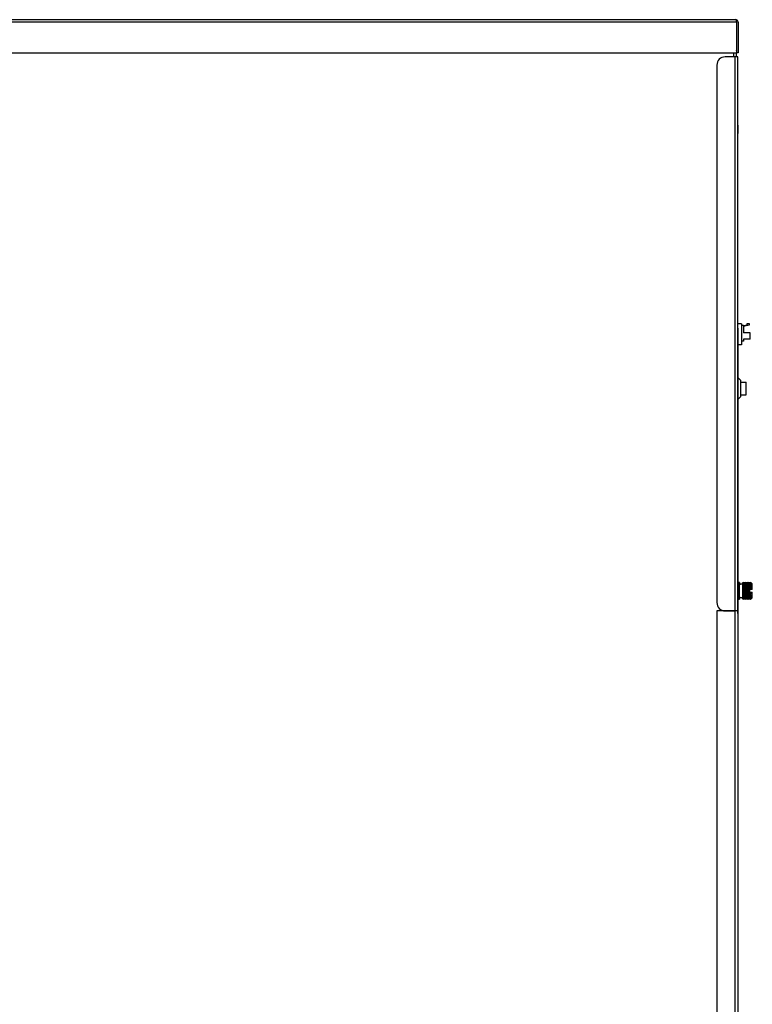
# Model space of a CAD drawing. Units: inches. Extents: x 2.87 to 8.22, y 1.09 to 7.62.
# Drawn here: x 7.12 to 8.22, y 2.57 to 4.05 of the extents above; entities that cross this region are included whole.
import ezdxf

# ---------------------------------------------------------------- set-up
doc = ezdxf.new("R2010")
doc.units = ezdxf.units.IN
doc.header["$MEASUREMENT"] = 0
doc.layers.add('Default', color=7, linetype='Continuous')
doc.layers.add('DV2_Default', color=7, linetype='Continuous')

# ---------------------------------------------------------------- blocks, each defined once
blk = doc.blocks.new('SE1')
at = {"layer": 'DV2_Default', "color": 7, "linetype": 'Continuous'}
for p, q in [((8.1983, 4.0443), (6.7766, 4.0443)), ((6.7782, 4.0483), (8.1967, 4.0483)), ((8.1967, 4.0483), (8.1968, 4.0483)), ((8.1968, 4.0483), (8.1968, 4.0483)), ((8.1968, 4.0483), (8.1968, 4.0483)), ((8.1983, 4.0443), (8.1983, 4.0474)), ((8.1983, 4.0443), (8.1983, 3.9983)), ((8.1984, 4.0443), (8.1983, 4.0443)), ((8.1983, 4.0443), (8.1983, 3.9983)), ((8.1984, 4.0463), (8.1992, 4.0474)), ((8.1984, 4.0443), (8.1984, 4.0463)), ((8.2007, 4.0443), (8.2007, 3.9983)), ((6.7766, 3.9983), (8.1983, 3.9983)), ((8.1936, 3.9983), (8.1936, 3.9924)), ((8.1976, 3.9983), (8.1976, 3.9924)), ((8.2007, 3.9983), (8.1983, 3.9983)), ((8.196, 3.9924), (8.1812, 3.9924)), ((8.196, 3.1597), (8.196, 3.9924)), ((8.2, 3.9924), (8.196, 3.9924)), ((8.2, 3.1597), (8.2, 3.9924)), ((8.2, 3.9884), (8.2, 3.9924)), ((8.1687, 3.9799), (8.1687, 3.1722)), ((8.2, 3.8899), (8.2001, 3.8899)), ((8.2001, 3.8774), (8.2, 3.8774)), ((8.2001, 3.8899), (8.2001, 3.8774)), ((8.2001, 3.3934), (8.2001, 3.8774)), ((8.1687, 3.5847), (8.1687, 3.1722)), ((8.196, 1.1153), (8.196, 3.5847)), ((8.2, 3.5847), (8.2, 1.1153)), ((8.2057, 3.5913), (8.2001, 3.5913)), ((8.2057, 3.5913), (8.2057, 3.5598)), ((8.2087, 3.5886), (8.2057, 3.5886)), ((8.2087, 3.5886), (8.2141, 3.5896)), ((8.2172, 3.5891), (8.2087, 3.5874)), ((8.2087, 3.5886), (8.2087, 3.5777)), ((8.2141, 3.5896), (8.2141, 3.5915)), ((8.2141, 3.5915), (8.2172, 3.5915)), ((8.2172, 3.5915), (8.2172, 3.5891)), ((8.2189, 3.5777), (8.2087, 3.5777)), ((8.2087, 3.568), (8.2087, 3.5653)), ((8.2189, 3.568), (8.2087, 3.568)), ((8.2189, 3.568), (8.2189, 3.5777)), ((8.2057, 3.5598), (8.2001, 3.5598)), ((8.2087, 3.5653), (8.2057, 3.5653)), ((8.2041, 3.5067), (8.2001, 3.5107)), ((8.2041, 3.5067), (8.2041, 3.4814)), ((8.2041, 3.5034), (8.2125, 3.5034)), ((8.2125, 3.4847), (8.2125, 3.5034)), ((8.2129, 3.5034), (8.2125, 3.5034)), ((8.2129, 3.4847), (8.2129, 3.5034)), ((8.2041, 3.4814), (8.2001, 3.4774)), ((8.2041, 3.4847), (8.2125, 3.4847)), ((8.2129, 3.4847), (8.2125, 3.4847)), ((8.2, 3.3934), (8.2001, 3.3934)), ((8.2001, 3.3934), (8.2001, 3.3809)), ((8.2001, 3.3809), (8.2, 3.3809)), ((8.2025, 3.2024), (8.2, 3.2024)), ((8.2025, 3.1774), (8.2025, 3.2024)), ((8.2078, 3.202), (8.2078, 3.2018)), ((8.2078, 3.2018), (8.2078, 3.202)), ((8.2078, 3.202), (8.2078, 3.2018)), ((8.2078, 3.202), (8.2079, 3.2019)), ((8.2078, 3.2018), (8.2078, 3.2016)), ((8.2079, 3.2017), (8.2078, 3.2018)), ((8.2078, 3.2016), (8.2078, 3.2016)), ((8.2078, 3.2016), (8.2078, 3.2011)), ((8.2078, 3.2016), (8.2079, 3.2016)), ((8.2078, 3.2011), (8.2078, 3.2008)), ((8.2079, 3.201), (8.2078, 3.2011)), ((8.2078, 3.2008), (8.2078, 3.2008)), ((8.2078, 3.2008), (8.22, 3.2008)), ((8.2078, 3.2008), (8.2078, 3.1999)), ((8.2078, 3.2008), (8.2079, 3.2008)), ((8.2078, 3.1999), (8.2078, 3.1996)), ((8.2079, 3.1998), (8.2078, 3.1999)), ((8.2078, 3.1996), (8.2078, 3.1995)), ((8.2078, 3.1996), (8.22, 3.1996)), ((8.2078, 3.1995), (8.2078, 3.1982)), ((8.2078, 3.1995), (8.2079, 3.1995)), ((8.2078, 3.1982), (8.2078, 3.1979)), ((8.2079, 3.1981), (8.2078, 3.1982)), ((8.2078, 3.1979), (8.2078, 3.1978)), ((8.2078, 3.1979), (8.22, 3.1979)), ((8.2078, 3.1978), (8.2078, 3.1962)), ((8.2078, 3.1978), (8.2079, 3.1978)), ((8.2079, 3.2019), (8.2091, 3.2023)), ((8.2091, 3.2023), (8.2079, 3.2017)), ((8.2079, 3.2017), (8.2079, 3.2019)), ((8.2079, 3.2016), (8.2091, 3.2018)), ((8.2091, 3.2018), (8.2079, 3.201)), ((8.2079, 3.201), (8.2079, 3.2016)), ((8.2079, 3.1998), (8.2079, 3.2008)), ((8.2079, 3.2008), (8.2091, 3.2008)), ((8.2091, 3.2007), (8.2079, 3.1998)), ((8.2079, 3.1981), (8.2079, 3.1995)), ((8.2079, 3.1995), (8.2091, 3.1992)), ((8.2091, 3.1992), (8.2079, 3.1981)), ((8.2079, 3.1961), (8.2079, 3.1978)), ((8.2079, 3.1978), (8.2091, 3.1973)), ((8.2091, 3.1972), (8.2079, 3.1961)), ((8.2091, 3.2023), (8.2093, 3.2023)), ((8.2091, 3.2023), (8.2093, 3.2023)), ((8.2091, 3.2023), (8.2091, 3.2023)), ((8.2091, 3.2018), (8.2093, 3.2018)), ((8.2091, 3.2018), (8.2093, 3.2018)), ((8.2091, 3.2018), (8.2091, 3.2018)), ((8.2091, 3.2008), (8.2093, 3.2008)), ((8.2091, 3.2007), (8.2091, 3.2008)), ((8.2091, 3.2007), (8.2093, 3.2007)), ((8.2091, 3.1992), (8.2093, 3.1992)), ((8.2091, 3.1992), (8.2093, 3.1992)), ((8.2091, 3.1992), (8.2091, 3.1992)), ((8.2091, 3.1973), (8.2093, 3.1973)), ((8.2091, 3.1972), (8.2091, 3.1973)), ((8.2091, 3.1972), (8.2093, 3.1972)), ((8.2093, 3.2023), (8.2093, 3.2023)), ((8.2093, 3.2023), (8.2104, 3.2019)), ((8.2104, 3.2017), (8.2093, 3.2023)), ((8.2093, 3.2018), (8.2093, 3.2018)), ((8.2093, 3.2018), (8.2104, 3.2016)), ((8.2104, 3.201), (8.2093, 3.2018)), ((8.2093, 3.2008), (8.2093, 3.2007)), ((8.2093, 3.2008), (8.2104, 3.2008)), ((8.2104, 3.1998), (8.2093, 3.2007)), ((8.2093, 3.1992), (8.2104, 3.1995)), ((8.2093, 3.1992), (8.2093, 3.1992)), ((8.2104, 3.1981), (8.2093, 3.1992)), ((8.2093, 3.1973), (8.2104, 3.1978)), ((8.2093, 3.1973), (8.2093, 3.1972)), ((8.2104, 3.1961), (8.2093, 3.1972)), ((8.2104, 3.2019), (8.2116, 3.2023)), ((8.2116, 3.2023), (8.2104, 3.2017)), ((8.2104, 3.2017), (8.2104, 3.2019)), ((8.2104, 3.2016), (8.2116, 3.2018)), ((8.2116, 3.2018), (8.2104, 3.201)), ((8.2104, 3.201), (8.2104, 3.2016)), ((8.2104, 3.1998), (8.2104, 3.2008)), ((8.2104, 3.2008), (8.2116, 3.2008)), ((8.2116, 3.2007), (8.2104, 3.1998)), ((8.2104, 3.1981), (8.2104, 3.1995)), ((8.2104, 3.1995), (8.2116, 3.1992)), ((8.2116, 3.1992), (8.2104, 3.1981)), ((8.2104, 3.1961), (8.2104, 3.1978)), ((8.2104, 3.1978), (8.2116, 3.1973)), ((8.2116, 3.1972), (8.2104, 3.1961)), ((8.2116, 3.2023), (8.2118, 3.2023)), ((8.2116, 3.2023), (8.2118, 3.2023)), ((8.2116, 3.2023), (8.2116, 3.2023)), ((8.2116, 3.2018), (8.2118, 3.2018)), ((8.2116, 3.2018), (8.2118, 3.2018)), ((8.2116, 3.2018), (8.2116, 3.2018)), ((8.2116, 3.2008), (8.2118, 3.2008)), ((8.2116, 3.2007), (8.2116, 3.2008)), ((8.2116, 3.2007), (8.2118, 3.2007)), ((8.2116, 3.1992), (8.2118, 3.1992)), ((8.2116, 3.1992), (8.2118, 3.1992)), ((8.2116, 3.1992), (8.2116, 3.1992)), ((8.2116, 3.1973), (8.2118, 3.1973)), ((8.2116, 3.1972), (8.2116, 3.1973)), ((8.2116, 3.1972), (8.2118, 3.1972)), ((8.2118, 3.2023), (8.2118, 3.2023)), ((8.2118, 3.2023), (8.2129, 3.2019)), ((8.2129, 3.2017), (8.2118, 3.2023)), ((8.2118, 3.2018), (8.2118, 3.2018)), ((8.2118, 3.2018), (8.2129, 3.2016)), ((8.2129, 3.201), (8.2118, 3.2018)), ((8.2118, 3.2008), (8.2118, 3.2007)), ((8.2118, 3.2008), (8.2129, 3.2008)), ((8.2129, 3.1998), (8.2118, 3.2007)), ((8.2118, 3.1992), (8.2129, 3.1995)), ((8.2118, 3.1992), (8.2118, 3.1992)), ((8.2129, 3.1981), (8.2118, 3.1992)), ((8.2118, 3.1973), (8.2129, 3.1978)), ((8.2118, 3.1973), (8.2118, 3.1972)), ((8.2129, 3.1961), (8.2118, 3.1972)), ((8.2129, 3.2019), (8.2141, 3.2023)), ((8.2141, 3.2023), (8.2129, 3.2017)), ((8.2129, 3.2017), (8.2129, 3.2019)), ((8.2129, 3.2016), (8.2141, 3.2018)), ((8.2141, 3.2018), (8.2129, 3.201)), ((8.2129, 3.201), (8.2129, 3.2016)), ((8.2129, 3.1998), (8.2129, 3.2008)), ((8.2129, 3.2008), (8.2141, 3.2008)), ((8.2141, 3.2007), (8.2129, 3.1998)), ((8.2129, 3.1981), (8.2129, 3.1995)), ((8.2129, 3.1995), (8.2141, 3.1992)), ((8.2141, 3.1992), (8.2129, 3.1981)), ((8.2129, 3.1961), (8.2129, 3.1978)), ((8.2129, 3.1978), (8.2141, 3.1973)), ((8.2141, 3.1972), (8.2129, 3.1961)), ((8.2141, 3.2023), (8.2143, 3.2023)), ((8.2141, 3.2023), (8.2143, 3.2023)), ((8.2141, 3.2023), (8.2141, 3.2023)), ((8.2141, 3.2018), (8.2143, 3.2018)), ((8.2141, 3.2018), (8.2143, 3.2018)), ((8.2141, 3.2018), (8.2141, 3.2018)), ((8.2141, 3.2008), (8.2143, 3.2008)), ((8.2141, 3.2007), (8.2141, 3.2008)), ((8.2141, 3.2007), (8.2143, 3.2007)), ((8.2141, 3.1992), (8.2143, 3.1992)), ((8.2141, 3.1992), (8.2143, 3.1992)), ((8.2141, 3.1992), (8.2141, 3.1992)), ((8.2141, 3.1973), (8.2143, 3.1973)), ((8.2141, 3.1972), (8.2141, 3.1973)), ((8.2141, 3.1972), (8.2143, 3.1972)), ((8.2143, 3.2023), (8.2143, 3.2023)), ((8.2143, 3.2023), (8.2155, 3.2019)), ((8.2155, 3.2017), (8.2143, 3.2023)), ((8.2143, 3.2018), (8.2143, 3.2018)), ((8.2143, 3.2018), (8.2155, 3.2016)), ((8.2155, 3.201), (8.2143, 3.2018)), ((8.2143, 3.2008), (8.2143, 3.2007)), ((8.2143, 3.2008), (8.2155, 3.2008)), ((8.2155, 3.1998), (8.2143, 3.2007)), ((8.2143, 3.1992), (8.2155, 3.1995)), ((8.2143, 3.1992), (8.2143, 3.1992)), ((8.2155, 3.1981), (8.2143, 3.1992)), ((8.2143, 3.1973), (8.2155, 3.1978)), ((8.2143, 3.1973), (8.2143, 3.1972)), ((8.2155, 3.1961), (8.2143, 3.1972)), ((8.2155, 3.2019), (8.2166, 3.2023)), ((8.2166, 3.2023), (8.2155, 3.2017)), ((8.2155, 3.2017), (8.2155, 3.2019)), ((8.2155, 3.2016), (8.2166, 3.2018)), ((8.2166, 3.2018), (8.2155, 3.201)), ((8.2155, 3.201), (8.2155, 3.2016)), ((8.2155, 3.1998), (8.2155, 3.2008)), ((8.2155, 3.2008), (8.2166, 3.2008)), ((8.2166, 3.2007), (8.2155, 3.1998)), ((8.2155, 3.1981), (8.2155, 3.1995)), ((8.2155, 3.1995), (8.2166, 3.1992)), ((8.2166, 3.1992), (8.2155, 3.1981)), ((8.2155, 3.1961), (8.2155, 3.1978)), ((8.2155, 3.1978), (8.2166, 3.1973)), ((8.2166, 3.1972), (8.2155, 3.1961)), ((8.2166, 3.2023), (8.2168, 3.2023)), ((8.2166, 3.2023), (8.2168, 3.2023)), ((8.2166, 3.2023), (8.2166, 3.2023)), ((8.2166, 3.2018), (8.2168, 3.2018)), ((8.2166, 3.2018), (8.2168, 3.2018)), ((8.2166, 3.2018), (8.2166, 3.2018)), ((8.2166, 3.2008), (8.2168, 3.2008)), ((8.2166, 3.2007), (8.2166, 3.2008)), ((8.2166, 3.2007), (8.2168, 3.2007)), ((8.2166, 3.1992), (8.2168, 3.1992)), ((8.2166, 3.1992), (8.2168, 3.1992)), ((8.2166, 3.1992), (8.2166, 3.1992)), ((8.2166, 3.1973), (8.2168, 3.1973)), ((8.2166, 3.1972), (8.2166, 3.1973)), ((8.2166, 3.1972), (8.2168, 3.1972)), ((8.2168, 3.2023), (8.2168, 3.2023)), ((8.2168, 3.2023), (8.218, 3.2019)), ((8.218, 3.2017), (8.2168, 3.2023)), ((8.2168, 3.2018), (8.2168, 3.2018)), ((8.2168, 3.2018), (8.218, 3.2016)), ((8.218, 3.201), (8.2168, 3.2018)), ((8.2168, 3.2008), (8.2168, 3.2007)), ((8.2168, 3.2008), (8.218, 3.2008)), ((8.218, 3.1998), (8.2168, 3.2007)), ((8.2168, 3.1992), (8.218, 3.1995)), ((8.2168, 3.1992), (8.2168, 3.1992)), ((8.218, 3.1981), (8.2168, 3.1992)), ((8.2168, 3.1973), (8.218, 3.1978)), ((8.2168, 3.1973), (8.2168, 3.1972)), ((8.218, 3.1961), (8.2168, 3.1972)), ((8.218, 3.2019), (8.2191, 3.2023)), ((8.2191, 3.2023), (8.218, 3.2017)), ((8.218, 3.2017), (8.218, 3.2019)), ((8.218, 3.2016), (8.2191, 3.2018)), ((8.2191, 3.2018), (8.218, 3.201)), ((8.218, 3.201), (8.218, 3.2016)), ((8.218, 3.1998), (8.218, 3.2008)), ((8.218, 3.2008), (8.2191, 3.2008)), ((8.2191, 3.2007), (8.218, 3.1998)), ((8.218, 3.1981), (8.218, 3.1995)), ((8.218, 3.1995), (8.2191, 3.1992)), ((8.2191, 3.1992), (8.218, 3.1981)), ((8.218, 3.1961), (8.218, 3.1978)), ((8.218, 3.1978), (8.2191, 3.1973)), ((8.2191, 3.1972), (8.218, 3.1961)), ((8.2191, 3.2023), (8.2195, 3.2023)), ((8.2191, 3.2023), (8.2195, 3.2023)), ((8.2191, 3.2023), (8.2191, 3.2023)), ((8.2191, 3.2018), (8.2195, 3.2018)), ((8.2191, 3.2018), (8.2195, 3.2018)), ((8.2191, 3.2018), (8.2191, 3.2018)), ((8.2191, 3.2008), (8.2195, 3.2008)), ((8.2191, 3.2007), (8.2191, 3.2008)), ((8.2191, 3.2007), (8.2195, 3.2007)), ((8.2191, 3.1992), (8.2195, 3.1992)), ((8.2191, 3.1992), (8.2195, 3.1992)), ((8.2191, 3.1992), (8.2191, 3.1992)), ((8.2191, 3.1973), (8.2195, 3.1973)), ((8.2191, 3.1972), (8.2191, 3.1973)), ((8.2191, 3.1972), (8.2195, 3.1972)), ((8.22, 3.2019), (8.2195, 3.2023)), ((8.2195, 3.2023), (8.2195, 3.2023)), ((8.2195, 3.2023), (8.22, 3.2017)), ((8.22, 3.2016), (8.2195, 3.2018)), ((8.2195, 3.2018), (8.2195, 3.2018)), ((8.2195, 3.2018), (8.22, 3.2009)), ((8.22, 3.2008), (8.2195, 3.2008)), ((8.2195, 3.2007), (8.2195, 3.2008)), ((8.2195, 3.2007), (8.22, 3.1997)), ((8.22, 3.1995), (8.2195, 3.1992)), ((8.2195, 3.1992), (8.2195, 3.1992)), ((8.2195, 3.1992), (8.22, 3.1981)), ((8.22, 3.1978), (8.2195, 3.1973)), ((8.2195, 3.1972), (8.2195, 3.1973)), ((8.2195, 3.1972), (8.22, 3.196)), ((8.2217, 3.2002), (8.22, 3.2019)), ((8.22, 3.2017), (8.22, 3.2016)), ((8.22, 3.2009), (8.22, 3.2008)), ((8.22, 3.1997), (8.22, 3.1995)), ((8.22, 3.1981), (8.22, 3.1978)), ((8.2217, 3.1931), (8.2217, 3.2002)), ((8.222, 3.1929), (8.222, 3.1995)), ((8.2078, 3.1962), (8.2078, 3.1959)), ((8.2079, 3.1961), (8.2078, 3.1962)), ((8.2078, 3.1959), (8.2078, 3.1957)), ((8.2078, 3.1959), (8.22, 3.1959)), ((8.2078, 3.1957), (8.2078, 3.1939)), ((8.2078, 3.1957), (8.2079, 3.1957)), ((8.2078, 3.1939), (8.2078, 3.1936)), ((8.2079, 3.1939), (8.2078, 3.1939)), ((8.2078, 3.1936), (8.2078, 3.1933)), ((8.2078, 3.1936), (8.22, 3.1936)), ((8.2078, 3.1933), (8.2079, 3.1934)), ((8.2078, 3.1933), (8.2078, 3.1915)), ((8.2078, 3.1915), (8.2078, 3.1912)), ((8.2079, 3.1914), (8.2078, 3.1915)), ((8.2078, 3.1912), (8.2078, 3.1909)), ((8.2078, 3.1912), (8.2175, 3.1912)), ((8.2078, 3.1909), (8.2078, 3.189)), ((8.2078, 3.1909), (8.2079, 3.1909)), ((8.2078, 3.189), (8.2078, 3.1887)), ((8.2079, 3.1889), (8.2078, 3.189)), ((8.2078, 3.1887), (8.2078, 3.1883)), ((8.2078, 3.1887), (8.2175, 3.1887)), ((8.2078, 3.1883), (8.2079, 3.1884)), ((8.2078, 3.1883), (8.2078, 3.1865)), ((8.2078, 3.1865), (8.2078, 3.1862)), ((8.2079, 3.1864), (8.2078, 3.1865)), ((8.2078, 3.1862), (8.2078, 3.1859)), ((8.2078, 3.1862), (8.22, 3.1862)), ((8.2078, 3.1859), (8.2079, 3.186)), ((8.2078, 3.1859), (8.2078, 3.1842)), ((8.2078, 3.1842), (8.2078, 3.1839)), ((8.2079, 3.1841), (8.2078, 3.1842)), ((8.2078, 3.1839), (8.2078, 3.1836)), ((8.2078, 3.1839), (8.22, 3.1839)), ((8.2078, 3.1836), (8.2079, 3.1837)), ((8.2078, 3.1836), (8.2078, 3.1821)), ((8.2078, 3.1821), (8.2078, 3.1819)), ((8.2079, 3.182), (8.2078, 3.1821)), ((8.2078, 3.1819), (8.2078, 3.1816)), ((8.2078, 3.1819), (8.22, 3.1819)), ((8.2078, 3.1816), (8.2079, 3.1817)), ((8.2078, 3.1816), (8.2078, 3.1803)), ((8.2079, 3.1939), (8.2079, 3.1957)), ((8.2079, 3.1957), (8.2091, 3.195)), ((8.2091, 3.1949), (8.2079, 3.1939)), ((8.2079, 3.1914), (8.2079, 3.1934)), ((8.2079, 3.1934), (8.2091, 3.1926)), ((8.2091, 3.1925), (8.2079, 3.1914)), ((8.2079, 3.1889), (8.2079, 3.1909)), ((8.2079, 3.1909), (8.2091, 3.19)), ((8.2091, 3.1899), (8.2079, 3.1889)), ((8.2079, 3.1864), (8.2079, 3.1884)), ((8.2079, 3.1884), (8.2091, 3.1874)), ((8.2091, 3.1873), (8.2079, 3.1864)), ((8.2079, 3.1841), (8.2079, 3.186)), ((8.2079, 3.186), (8.2091, 3.1849)), ((8.2091, 3.1848), (8.2079, 3.1841)), ((8.2079, 3.182), (8.2079, 3.1837)), ((8.2079, 3.1837), (8.2091, 3.1826)), ((8.2091, 3.1825), (8.2079, 3.182)), ((8.2079, 3.1803), (8.2079, 3.1817)), ((8.2079, 3.1817), (8.2091, 3.1807)), ((8.2091, 3.195), (8.2093, 3.195)), ((8.2091, 3.1949), (8.2091, 3.195)), ((8.2091, 3.1949), (8.2093, 3.1949)), ((8.2091, 3.1926), (8.2093, 3.1926)), ((8.2091, 3.1925), (8.2091, 3.1926)), ((8.2091, 3.1925), (8.2093, 3.1925)), ((8.2091, 3.19), (8.2093, 3.19)), ((8.2091, 3.1899), (8.2091, 3.19)), ((8.2091, 3.1899), (8.2093, 3.1899)), ((8.2091, 3.1874), (8.2093, 3.1874)), ((8.2091, 3.1873), (8.2091, 3.1874)), ((8.2091, 3.1873), (8.2093, 3.1873)), ((8.2091, 3.1849), (8.2093, 3.1849)), ((8.2091, 3.1848), (8.2091, 3.1849)), ((8.2091, 3.1848), (8.2093, 3.1848)), ((8.2091, 3.1826), (8.2093, 3.1826)), ((8.2091, 3.1825), (8.2091, 3.1826)), ((8.2091, 3.1825), (8.2093, 3.1825)), ((8.2093, 3.195), (8.2104, 3.1957)), ((8.2093, 3.195), (8.2093, 3.1949)), ((8.2104, 3.1939), (8.2093, 3.1949)), ((8.2093, 3.1926), (8.2104, 3.1934)), ((8.2093, 3.1926), (8.2093, 3.1925)), ((8.2104, 3.1914), (8.2093, 3.1925)), ((8.2093, 3.19), (8.2104, 3.1909)), ((8.2093, 3.19), (8.2093, 3.1899)), ((8.2104, 3.1889), (8.2093, 3.1899)), ((8.2093, 3.1874), (8.2104, 3.1884)), ((8.2093, 3.1874), (8.2093, 3.1873)), ((8.2104, 3.1864), (8.2093, 3.1873)), ((8.2093, 3.1849), (8.2104, 3.186)), ((8.2093, 3.1849), (8.2093, 3.1848)), ((8.2104, 3.1841), (8.2093, 3.1848)), ((8.2093, 3.1826), (8.2104, 3.1837)), ((8.2093, 3.1826), (8.2093, 3.1825)), ((8.2104, 3.182), (8.2093, 3.1825)), ((8.2093, 3.1807), (8.2104, 3.1817)), ((8.2104, 3.1939), (8.2104, 3.1957)), ((8.2104, 3.1957), (8.2116, 3.195)), ((8.2116, 3.1949), (8.2104, 3.1939)), ((8.2104, 3.1914), (8.2104, 3.1934)), ((8.2104, 3.1934), (8.2116, 3.1926)), ((8.2116, 3.1925), (8.2104, 3.1914)), ((8.2104, 3.1889), (8.2104, 3.1909)), ((8.2104, 3.1909), (8.2116, 3.19)), ((8.2116, 3.1899), (8.2104, 3.1889)), ((8.2104, 3.1864), (8.2104, 3.1884)), ((8.2104, 3.1884), (8.2116, 3.1874)), ((8.2116, 3.1873), (8.2104, 3.1864)), ((8.2104, 3.1841), (8.2104, 3.186)), ((8.2104, 3.186), (8.2116, 3.1849)), ((8.2116, 3.1848), (8.2104, 3.1841)), ((8.2104, 3.182), (8.2104, 3.1837)), ((8.2104, 3.1837), (8.2116, 3.1826)), ((8.2116, 3.1825), (8.2104, 3.182)), ((8.2104, 3.1803), (8.2104, 3.1817)), ((8.2104, 3.1817), (8.2116, 3.1807)), ((8.2116, 3.195), (8.2118, 3.195)), ((8.2116, 3.1949), (8.2116, 3.195)), ((8.2116, 3.1949), (8.2118, 3.1949)), ((8.2116, 3.1926), (8.2118, 3.1926)), ((8.2116, 3.1925), (8.2116, 3.1926)), ((8.2116, 3.1925), (8.2118, 3.1925)), ((8.2116, 3.19), (8.2118, 3.19)), ((8.2116, 3.1899), (8.2116, 3.19)), ((8.2116, 3.1899), (8.2118, 3.1899)), ((8.2116, 3.1874), (8.2118, 3.1874)), ((8.2116, 3.1873), (8.2116, 3.1874)), ((8.2116, 3.1873), (8.2118, 3.1873)), ((8.2116, 3.1849), (8.2118, 3.1849)), ((8.2116, 3.1848), (8.2116, 3.1849)), ((8.2116, 3.1848), (8.2118, 3.1848)), ((8.2116, 3.1826), (8.2118, 3.1826)), ((8.2116, 3.1825), (8.2116, 3.1826)), ((8.2116, 3.1825), (8.2118, 3.1825)), ((8.2118, 3.195), (8.2129, 3.1957)), ((8.2118, 3.195), (8.2118, 3.1949)), ((8.2129, 3.1939), (8.2118, 3.1949)), ((8.2118, 3.1926), (8.2129, 3.1934)), ((8.2118, 3.1926), (8.2118, 3.1925)), ((8.2129, 3.1914), (8.2118, 3.1925)), ((8.2118, 3.19), (8.2129, 3.1909)), ((8.2118, 3.19), (8.2118, 3.1899)), ((8.2129, 3.1889), (8.2118, 3.1899)), ((8.2118, 3.1874), (8.2129, 3.1884)), ((8.2118, 3.1874), (8.2118, 3.1873)), ((8.2129, 3.1864), (8.2118, 3.1873)), ((8.2118, 3.1849), (8.2129, 3.186)), ((8.2118, 3.1849), (8.2118, 3.1848)), ((8.2129, 3.1841), (8.2118, 3.1848)), ((8.2118, 3.1826), (8.2129, 3.1837)), ((8.2118, 3.1826), (8.2118, 3.1825)), ((8.2129, 3.182), (8.2118, 3.1825)), ((8.2118, 3.1807), (8.2129, 3.1817)), ((8.2129, 3.1939), (8.2129, 3.1957)), ((8.2129, 3.1957), (8.2141, 3.195)), ((8.2141, 3.1949), (8.2129, 3.1939)), ((8.2129, 3.1914), (8.2129, 3.1934)), ((8.2129, 3.1934), (8.2141, 3.1926)), ((8.2141, 3.1925), (8.2129, 3.1914)), ((8.2129, 3.1889), (8.2129, 3.1909)), ((8.2129, 3.1909), (8.2141, 3.19)), ((8.2141, 3.1899), (8.2129, 3.1889)), ((8.2129, 3.1864), (8.2129, 3.1884)), ((8.2129, 3.1884), (8.2141, 3.1874)), ((8.2141, 3.1873), (8.2129, 3.1864)), ((8.2129, 3.1841), (8.2129, 3.186)), ((8.2129, 3.186), (8.2141, 3.1849)), ((8.2141, 3.1848), (8.2129, 3.1841)), ((8.2129, 3.182), (8.2129, 3.1837)), ((8.2129, 3.1837), (8.2141, 3.1826)), ((8.2141, 3.1825), (8.2129, 3.182)), ((8.2129, 3.1803), (8.2129, 3.1817)), ((8.2129, 3.1817), (8.2141, 3.1807)), ((8.2141, 3.195), (8.2143, 3.195)), ((8.2141, 3.1949), (8.2141, 3.195)), ((8.2141, 3.1949), (8.2143, 3.1949)), ((8.2141, 3.1926), (8.2143, 3.1926)), ((8.2141, 3.1925), (8.2141, 3.1926)), ((8.2141, 3.1925), (8.2143, 3.1925)), ((8.2141, 3.19), (8.2143, 3.19)), ((8.2141, 3.1899), (8.2141, 3.19)), ((8.2141, 3.1899), (8.2143, 3.1899)), ((8.2141, 3.1874), (8.2143, 3.1874)), ((8.2141, 3.1873), (8.2141, 3.1874)), ((8.2141, 3.1873), (8.2143, 3.1873)), ((8.2141, 3.1849), (8.2143, 3.1849)), ((8.2141, 3.1848), (8.2141, 3.1849)), ((8.2141, 3.1848), (8.2143, 3.1848)), ((8.2141, 3.1826), (8.2143, 3.1826)), ((8.2141, 3.1825), (8.2141, 3.1826)), ((8.2141, 3.1825), (8.2143, 3.1825)), ((8.2143, 3.195), (8.2155, 3.1957)), ((8.2143, 3.195), (8.2143, 3.1949)), ((8.2155, 3.1939), (8.2143, 3.1949)), ((8.2143, 3.1926), (8.2155, 3.1934)), ((8.2143, 3.1926), (8.2143, 3.1925)), ((8.2155, 3.1914), (8.2143, 3.1925)), ((8.2143, 3.19), (8.2155, 3.1909)), ((8.2143, 3.19), (8.2143, 3.1899)), ((8.2155, 3.1889), (8.2143, 3.1899)), ((8.2143, 3.1874), (8.2155, 3.1884)), ((8.2143, 3.1874), (8.2143, 3.1873)), ((8.2155, 3.1864), (8.2143, 3.1873)), ((8.2143, 3.1849), (8.2155, 3.186)), ((8.2143, 3.1849), (8.2143, 3.1848)), ((8.2155, 3.1841), (8.2143, 3.1848)), ((8.2143, 3.1826), (8.2155, 3.1837)), ((8.2143, 3.1826), (8.2143, 3.1825)), ((8.2155, 3.182), (8.2143, 3.1825)), ((8.2143, 3.1807), (8.2155, 3.1817)), ((8.2155, 3.1939), (8.2155, 3.1957)), ((8.2155, 3.1957), (8.2166, 3.195)), ((8.2166, 3.1949), (8.2155, 3.1939)), ((8.2155, 3.1914), (8.2155, 3.1934)), ((8.2155, 3.1934), (8.2166, 3.1926)), ((8.2166, 3.1925), (8.2155, 3.1914)), ((8.2155, 3.1889), (8.2155, 3.1909)), ((8.2155, 3.1909), (8.2166, 3.19)), ((8.2166, 3.1899), (8.2155, 3.1889)), ((8.2155, 3.1864), (8.2155, 3.1884)), ((8.2155, 3.1884), (8.2166, 3.1874)), ((8.2166, 3.1873), (8.2155, 3.1864)), ((8.2155, 3.1841), (8.2155, 3.186)), ((8.2155, 3.186), (8.2166, 3.1849)), ((8.2166, 3.1848), (8.2155, 3.1841)), ((8.2155, 3.182), (8.2155, 3.1837)), ((8.2155, 3.1837), (8.2166, 3.1826)), ((8.2166, 3.1825), (8.2155, 3.182)), ((8.2155, 3.1803), (8.2155, 3.1817)), ((8.2155, 3.1817), (8.2166, 3.1807)), ((8.2166, 3.195), (8.2168, 3.195)), ((8.2166, 3.1949), (8.2166, 3.195)), ((8.2166, 3.1949), (8.2168, 3.1949)), ((8.2166, 3.1926), (8.2168, 3.1926)), ((8.2166, 3.1925), (8.2166, 3.1926)), ((8.2166, 3.1925), (8.2168, 3.1925)), ((8.2166, 3.19), (8.2168, 3.19)), ((8.2166, 3.1899), (8.2166, 3.19)), ((8.2166, 3.1899), (8.2168, 3.1899)), ((8.2166, 3.1874), (8.2168, 3.1874)), ((8.2166, 3.1873), (8.2166, 3.1874)), ((8.2166, 3.1873), (8.2168, 3.1873)), ((8.2166, 3.1849), (8.2168, 3.1849)), ((8.2166, 3.1848), (8.2166, 3.1849)), ((8.2166, 3.1848), (8.2168, 3.1848)), ((8.2166, 3.1826), (8.2168, 3.1826)), ((8.2166, 3.1825), (8.2166, 3.1826)), ((8.2166, 3.1825), (8.2168, 3.1825)), ((8.2168, 3.195), (8.218, 3.1957)), ((8.2168, 3.195), (8.2168, 3.1949)), ((8.218, 3.1939), (8.2168, 3.1949)), ((8.2168, 3.1926), (8.218, 3.1934)), ((8.2168, 3.1926), (8.2168, 3.1925)), ((8.2175, 3.1919), (8.2168, 3.1925)), ((8.2168, 3.19), (8.2175, 3.1905)), ((8.2168, 3.19), (8.2168, 3.1899)), ((8.2175, 3.1893), (8.2168, 3.1899)), ((8.2168, 3.1874), (8.2175, 3.1879)), ((8.2168, 3.1874), (8.2168, 3.1873)), ((8.218, 3.1864), (8.2168, 3.1873)), ((8.2168, 3.1849), (8.218, 3.186)), ((8.2168, 3.1849), (8.2168, 3.1848)), ((8.218, 3.1841), (8.2168, 3.1848)), ((8.2168, 3.1826), (8.218, 3.1837)), ((8.2168, 3.1826), (8.2168, 3.1825)), ((8.218, 3.182), (8.2168, 3.1825)), ((8.2168, 3.1807), (8.218, 3.1817)), ((8.2175, 3.1919), (8.2175, 3.1919)), ((8.2175, 3.1919), (8.2175, 3.1912)), ((8.218, 3.1919), (8.2175, 3.1919)), ((8.2175, 3.1912), (8.2175, 3.1905)), ((8.2175, 3.1905), (8.2175, 3.1893)), ((8.2175, 3.1893), (8.2175, 3.1887)), ((8.2175, 3.1887), (8.2175, 3.1879)), ((8.2175, 3.1879), (8.218, 3.1879)), ((8.2175, 3.1879), (8.2175, 3.1879)), ((8.218, 3.1939), (8.218, 3.1957)), ((8.218, 3.1957), (8.2191, 3.195)), ((8.2191, 3.1949), (8.218, 3.1939)), ((8.218, 3.1919), (8.218, 3.1934)), ((8.218, 3.1934), (8.2191, 3.1926)), ((8.2182, 3.1919), (8.218, 3.1919)), ((8.218, 3.1864), (8.218, 3.1879)), ((8.218, 3.1879), (8.2182, 3.1879)), ((8.2191, 3.1873), (8.218, 3.1864)), ((8.218, 3.1841), (8.218, 3.186)), ((8.218, 3.186), (8.2191, 3.1849)), ((8.2191, 3.1848), (8.218, 3.1841)), ((8.218, 3.182), (8.218, 3.1837)), ((8.218, 3.1837), (8.2191, 3.1826)), ((8.2191, 3.1825), (8.218, 3.182)), ((8.218, 3.1803), (8.218, 3.1817)), ((8.218, 3.1817), (8.2191, 3.1807)), ((8.2182, 3.1919), (8.2186, 3.192)), ((8.221, 3.1919), (8.2182, 3.1919)), ((8.2182, 3.1879), (8.221, 3.1879)), ((8.2186, 3.1878), (8.2182, 3.1879)), ((8.2191, 3.1925), (8.2186, 3.192)), ((8.2186, 3.1878), (8.2191, 3.1874)), ((8.2191, 3.195), (8.2195, 3.195)), ((8.2191, 3.1949), (8.2191, 3.195)), ((8.2191, 3.1949), (8.2195, 3.1949)), ((8.2191, 3.1926), (8.2193, 3.1926)), ((8.2191, 3.1925), (8.2191, 3.1926)), ((8.2191, 3.1925), (8.2192, 3.1925)), ((8.2191, 3.1874), (8.2192, 3.1874)), ((8.2191, 3.1873), (8.2191, 3.1874)), ((8.2191, 3.1873), (8.2193, 3.1873)), ((8.2191, 3.1849), (8.2195, 3.1849)), ((8.2191, 3.1848), (8.2191, 3.1849)), ((8.2191, 3.1848), (8.2195, 3.1848)), ((8.2191, 3.1826), (8.2195, 3.1826)), ((8.2191, 3.1825), (8.2191, 3.1826)), ((8.2191, 3.1825), (8.2195, 3.1825)), ((8.2192, 3.1925), (8.2193, 3.1926)), ((8.2193, 3.1873), (8.2192, 3.1874)), ((8.2193, 3.1926), (8.2198, 3.1931)), ((8.22, 3.1958), (8.2195, 3.195)), ((8.2195, 3.1949), (8.2195, 3.195)), ((8.2195, 3.1949), (8.22, 3.1938)), ((8.22, 3.1861), (8.2195, 3.1849)), ((8.2195, 3.1848), (8.2195, 3.1849)), ((8.2195, 3.1848), (8.22, 3.184)), ((8.22, 3.1838), (8.2195, 3.1826)), ((8.2195, 3.1825), (8.2195, 3.1826)), ((8.2195, 3.1825), (8.22, 3.182)), ((8.22, 3.1818), (8.2195, 3.1807)), ((8.22, 3.1935), (8.2198, 3.1931)), ((8.2198, 3.1867), (8.22, 3.1864)), ((8.22, 3.196), (8.22, 3.1958)), ((8.22, 3.1938), (8.22, 3.1935)), ((8.22, 3.1864), (8.22, 3.1861)), ((8.22, 3.184), (8.22, 3.1838)), ((8.22, 3.182), (8.22, 3.1818)), ((8.2217, 3.1796), (8.2217, 3.1867)), ((8.222, 3.1803), (8.222, 3.1869)), ((8.2, 3.1774), (8.2025, 3.1774)), ((8.2078, 3.1803), (8.2078, 3.1803)), ((8.2078, 3.1803), (8.2078, 3.18)), ((8.2078, 3.1803), (8.22, 3.1803)), ((8.2079, 3.1803), (8.2078, 3.1803)), ((8.2078, 3.18), (8.2078, 3.179)), ((8.2078, 3.18), (8.2079, 3.18)), ((8.2078, 3.179), (8.2078, 3.179)), ((8.2078, 3.179), (8.2078, 3.1788)), ((8.2078, 3.179), (8.22, 3.179)), ((8.2079, 3.179), (8.2078, 3.179)), ((8.2078, 3.1788), (8.2078, 3.1782)), ((8.2078, 3.1788), (8.2079, 3.1788)), ((8.2078, 3.1782), (8.2078, 3.1782)), ((8.2078, 3.1782), (8.2078, 3.178)), ((8.2079, 3.1782), (8.2078, 3.1782)), ((8.2078, 3.178), (8.2079, 3.1781)), ((8.2078, 3.1778), (8.2078, 3.178)), ((8.2078, 3.178), (8.2078, 3.1778)), ((8.2078, 3.178), (8.2078, 3.1778)), ((8.2079, 3.1779), (8.2078, 3.1778)), ((8.2091, 3.1806), (8.2079, 3.1803)), ((8.2079, 3.179), (8.2079, 3.18)), ((8.2079, 3.18), (8.2091, 3.1791)), ((8.2091, 3.1791), (8.2079, 3.179)), ((8.2079, 3.1782), (8.2079, 3.1788)), ((8.2079, 3.1788), (8.2091, 3.178)), ((8.2091, 3.178), (8.2079, 3.1782)), ((8.2079, 3.1779), (8.2079, 3.1781)), ((8.2079, 3.1781), (8.2091, 3.1775)), ((8.2091, 3.1775), (8.2079, 3.1779)), ((8.2091, 3.1807), (8.2093, 3.1807)), ((8.2091, 3.1806), (8.2091, 3.1807)), ((8.2091, 3.1806), (8.2093, 3.1806)), ((8.2091, 3.1791), (8.2093, 3.1791)), ((8.2091, 3.1791), (8.2093, 3.1791)), ((8.2091, 3.1791), (8.2091, 3.1791)), ((8.2091, 3.178), (8.2093, 3.178)), ((8.2091, 3.178), (8.2093, 3.178)), ((8.2091, 3.178), (8.2091, 3.178)), ((8.2091, 3.1775), (8.2093, 3.1775)), ((8.2091, 3.1775), (8.2093, 3.1775)), ((8.2091, 3.1775), (8.2091, 3.1775)), ((8.2093, 3.1807), (8.2093, 3.1806)), ((8.2104, 3.1803), (8.2093, 3.1806)), ((8.2093, 3.1791), (8.2104, 3.18)), ((8.2093, 3.1791), (8.2093, 3.1791)), ((8.2104, 3.179), (8.2093, 3.1791)), ((8.2093, 3.178), (8.2104, 3.1788)), ((8.2104, 3.1782), (8.2093, 3.178)), ((8.2093, 3.1775), (8.2104, 3.1781)), ((8.2093, 3.178), (8.2093, 3.178)), ((8.2104, 3.1779), (8.2093, 3.1775)), ((8.2093, 3.1775), (8.2093, 3.1775)), ((8.2116, 3.1806), (8.2104, 3.1803)), ((8.2104, 3.179), (8.2104, 3.18)), ((8.2104, 3.18), (8.2116, 3.1791)), ((8.2116, 3.1791), (8.2104, 3.179)), ((8.2104, 3.1782), (8.2104, 3.1788)), ((8.2104, 3.1788), (8.2116, 3.178)), ((8.2116, 3.178), (8.2104, 3.1782)), ((8.2104, 3.1779), (8.2104, 3.1781)), ((8.2104, 3.1781), (8.2116, 3.1775)), ((8.2116, 3.1775), (8.2104, 3.1779)), ((8.2116, 3.1807), (8.2118, 3.1807)), ((8.2116, 3.1806), (8.2116, 3.1807)), ((8.2116, 3.1806), (8.2118, 3.1806)), ((8.2116, 3.1791), (8.2118, 3.1791)), ((8.2116, 3.1791), (8.2118, 3.1791)), ((8.2116, 3.1791), (8.2116, 3.1791)), ((8.2116, 3.178), (8.2118, 3.178)), ((8.2116, 3.178), (8.2118, 3.178)), ((8.2116, 3.178), (8.2116, 3.178)), ((8.2116, 3.1775), (8.2118, 3.1775)), ((8.2116, 3.1775), (8.2118, 3.1775)), ((8.2116, 3.1775), (8.2116, 3.1775)), ((8.2118, 3.1807), (8.2118, 3.1806)), ((8.2129, 3.1803), (8.2118, 3.1806)), ((8.2118, 3.1791), (8.2129, 3.18)), ((8.2118, 3.1791), (8.2118, 3.1791)), ((8.2129, 3.179), (8.2118, 3.1791)), ((8.2118, 3.178), (8.2129, 3.1788)), ((8.2129, 3.1782), (8.2118, 3.178)), ((8.2118, 3.1775), (8.2129, 3.1781)), ((8.2118, 3.178), (8.2118, 3.178)), ((8.2129, 3.1779), (8.2118, 3.1775)), ((8.2118, 3.1775), (8.2118, 3.1775)), ((8.2141, 3.1806), (8.2129, 3.1803)), ((8.2129, 3.179), (8.2129, 3.18)), ((8.2129, 3.18), (8.2141, 3.1791)), ((8.2141, 3.1791), (8.2129, 3.179)), ((8.2129, 3.1782), (8.2129, 3.1788)), ((8.2129, 3.1788), (8.2141, 3.178)), ((8.2141, 3.178), (8.2129, 3.1782)), ((8.2129, 3.1779), (8.2129, 3.1781)), ((8.2129, 3.1781), (8.2141, 3.1775)), ((8.2141, 3.1775), (8.2129, 3.1779)), ((8.2141, 3.1807), (8.2143, 3.1807)), ((8.2141, 3.1806), (8.2141, 3.1807)), ((8.2141, 3.1806), (8.2143, 3.1806)), ((8.2141, 3.1791), (8.2143, 3.1791)), ((8.2141, 3.1791), (8.2143, 3.1791)), ((8.2141, 3.1791), (8.2141, 3.1791)), ((8.2141, 3.178), (8.2143, 3.178)), ((8.2141, 3.178), (8.2143, 3.178)), ((8.2141, 3.178), (8.2141, 3.178)), ((8.2141, 3.1775), (8.2143, 3.1775)), ((8.2141, 3.1775), (8.2143, 3.1775)), ((8.2141, 3.1775), (8.2141, 3.1775)), ((8.2143, 3.1807), (8.2143, 3.1806)), ((8.2155, 3.1803), (8.2143, 3.1806)), ((8.2143, 3.1791), (8.2155, 3.18)), ((8.2143, 3.1791), (8.2143, 3.1791)), ((8.2155, 3.179), (8.2143, 3.1791)), ((8.2143, 3.178), (8.2155, 3.1788)), ((8.2155, 3.1782), (8.2143, 3.178)), ((8.2143, 3.1775), (8.2155, 3.1781)), ((8.2143, 3.178), (8.2143, 3.178)), ((8.2155, 3.1779), (8.2143, 3.1775)), ((8.2143, 3.1775), (8.2143, 3.1775)), ((8.2166, 3.1806), (8.2155, 3.1803)), ((8.2155, 3.179), (8.2155, 3.18)), ((8.2155, 3.18), (8.2166, 3.1791)), ((8.2166, 3.1791), (8.2155, 3.179)), ((8.2155, 3.1782), (8.2155, 3.1788)), ((8.2155, 3.1788), (8.2166, 3.178)), ((8.2166, 3.178), (8.2155, 3.1782)), ((8.2155, 3.1779), (8.2155, 3.1781)), ((8.2155, 3.1781), (8.2166, 3.1775)), ((8.2166, 3.1775), (8.2155, 3.1779)), ((8.2166, 3.1807), (8.2168, 3.1807)), ((8.2166, 3.1806), (8.2166, 3.1807)), ((8.2166, 3.1806), (8.2168, 3.1806)), ((8.2166, 3.1791), (8.2168, 3.1791)), ((8.2166, 3.1791), (8.2168, 3.1791)), ((8.2166, 3.1791), (8.2166, 3.1791)), ((8.2166, 3.178), (8.2168, 3.178)), ((8.2166, 3.178), (8.2168, 3.178)), ((8.2166, 3.178), (8.2166, 3.178)), ((8.2166, 3.1775), (8.2168, 3.1775)), ((8.2166, 3.1775), (8.2168, 3.1775)), ((8.2166, 3.1775), (8.2166, 3.1775)), ((8.2168, 3.1807), (8.2168, 3.1806)), ((8.218, 3.1803), (8.2168, 3.1806)), ((8.2168, 3.1791), (8.218, 3.18)), ((8.2168, 3.1791), (8.2168, 3.1791)), ((8.218, 3.179), (8.2168, 3.1791)), ((8.2168, 3.178), (8.218, 3.1788)), ((8.218, 3.1782), (8.2168, 3.178)), ((8.2168, 3.1775), (8.218, 3.1781)), ((8.2168, 3.178), (8.2168, 3.178)), ((8.218, 3.1779), (8.2168, 3.1775)), ((8.2168, 3.1775), (8.2168, 3.1775)), ((8.2191, 3.1806), (8.218, 3.1803)), ((8.218, 3.179), (8.218, 3.18)), ((8.218, 3.18), (8.2191, 3.1791)), ((8.2191, 3.1791), (8.218, 3.179)), ((8.218, 3.1782), (8.218, 3.1788)), ((8.218, 3.1788), (8.2191, 3.178)), ((8.2191, 3.178), (8.218, 3.1782)), ((8.218, 3.1779), (8.218, 3.1781)), ((8.218, 3.1781), (8.2191, 3.1775)), ((8.2191, 3.1775), (8.218, 3.1779)), ((8.2191, 3.1807), (8.2195, 3.1807)), ((8.2191, 3.1806), (8.2191, 3.1807)), ((8.2191, 3.1806), (8.2195, 3.1806)), ((8.2191, 3.1791), (8.2195, 3.1791)), ((8.2191, 3.1791), (8.2195, 3.1791)), ((8.2191, 3.1791), (8.2191, 3.1791)), ((8.2191, 3.178), (8.2195, 3.178)), ((8.2191, 3.178), (8.2195, 3.178)), ((8.2191, 3.178), (8.2191, 3.178)), ((8.2191, 3.1775), (8.2195, 3.1775)), ((8.2191, 3.1775), (8.2195, 3.1775)), ((8.2191, 3.1775), (8.2191, 3.1775)), ((8.2195, 3.1806), (8.2195, 3.1807)), ((8.2195, 3.1806), (8.22, 3.1803)), ((8.22, 3.1801), (8.2195, 3.1791)), ((8.2195, 3.1791), (8.2195, 3.1791)), ((8.2195, 3.1791), (8.22, 3.179)), ((8.22, 3.1789), (8.2195, 3.178)), ((8.2195, 3.178), (8.22, 3.1782)), ((8.22, 3.1781), (8.2195, 3.1775)), ((8.2195, 3.178), (8.2195, 3.178)), ((8.2195, 3.1775), (8.22, 3.1779)), ((8.2195, 3.1775), (8.2195, 3.1775)), ((8.22, 3.1803), (8.22, 3.1801)), ((8.22, 3.1779), (8.2217, 3.1796)), ((8.22, 3.179), (8.22, 3.1789)), ((8.22, 3.1782), (8.22, 3.1781)), ((8.196, 3.1597), (8.1687, 3.1597)), ((8.1687, 3.1597), (8.1687, 1.1153)), ((8.1812, 3.1597), (8.196, 3.1597)), ((8.2, 3.1597), (8.196, 3.1597)), ((8.2, 3.1597), (8.196, 3.1597)), ((8.2, 3.1637), (8.2, 3.1597)), ((8.2, 3.1557), (8.2, 3.1597))]:
    blk.add_line(p, q, dxfattribs=at)
for centre, radius, start, end in [((8.1967, 4.0443), 0.004, 89.8639, 90), ((8.1967, 4.0443), 0.004, 51.7694, 89.6613), ((8.1967, 4.0443), 0.004, 0, 51.7694), ((8.1967, 4.0023), 0.0016, 355.9798, 360), ((8.1812, 3.9799), 0.0125, 90, 180), ((8.2052, 3.2026), 0.00273, 184.8004, 343.107), ((8.221, 3.1995), 0.001, 0, 45), ((8.2184, 3.1929), 0.000937, 282.6361, 332.5157), ((8.2184, 3.1869), 0.000937, 27.4742, 77.3741), ((8.2183, 3.1859), 0.00172, 30.5394, 54.804), ((8.2157, 3.4556), 0.2625, 270.8957, 271.3112), ((8.2152, 2.902), 0.2848, 88.705, 89.0881), ((8.221, 3.1929), 0.001, 270, 360), ((8.221, 3.1869), 0.001, 0, 90), ((8.1812, 3.1722), 0.0125, 180, 270), ((8.2052, 3.1772), 0.00273, 16.8711, 175.1996), ((8.221, 3.1803), 0.001, 315, 360)]:
    blk.add_arc(centre, radius, start, end, dxfattribs=at)
for centre, major_axis, ratio, start_param, end_param in [((8.221, 3.1929), (0, -0.001), 0.725084, 0, 1.793942), ((8.221, 3.1869), (0, 0.001), 0.725084, 4.489243, 6.283185), ((8.221, 3.1929), (0.001, 0), 0.312963, 0, 0.785398), ((8.221, 3.1869), (0.001, 0), 0.312963, 5.497787, 6.283185)]:
    blk.add_ellipse(centre, major_axis=major_axis, ratio=ratio, start_param=start_param, end_param=end_param, dxfattribs=at)
blk.add_open_spline([(8.1983, 4.0474), (8.1981, 4.0477), (8.1978, 4.0479), (8.1973, 4.0482), (8.197, 4.0483), (8.1968, 4.0483)], degree=3, knots=[0, 0, 0, 0, 0.5, 0.5, 1, 1, 1, 1], dxfattribs=at)

msp = doc.modelspace()

# ---------------------------------------------------------------- block references
at = {"layer": 'Default'}
msp.add_blockref('SE1', (0, 0), dxfattribs=at)

doc.saveas('drawing.dxf')
